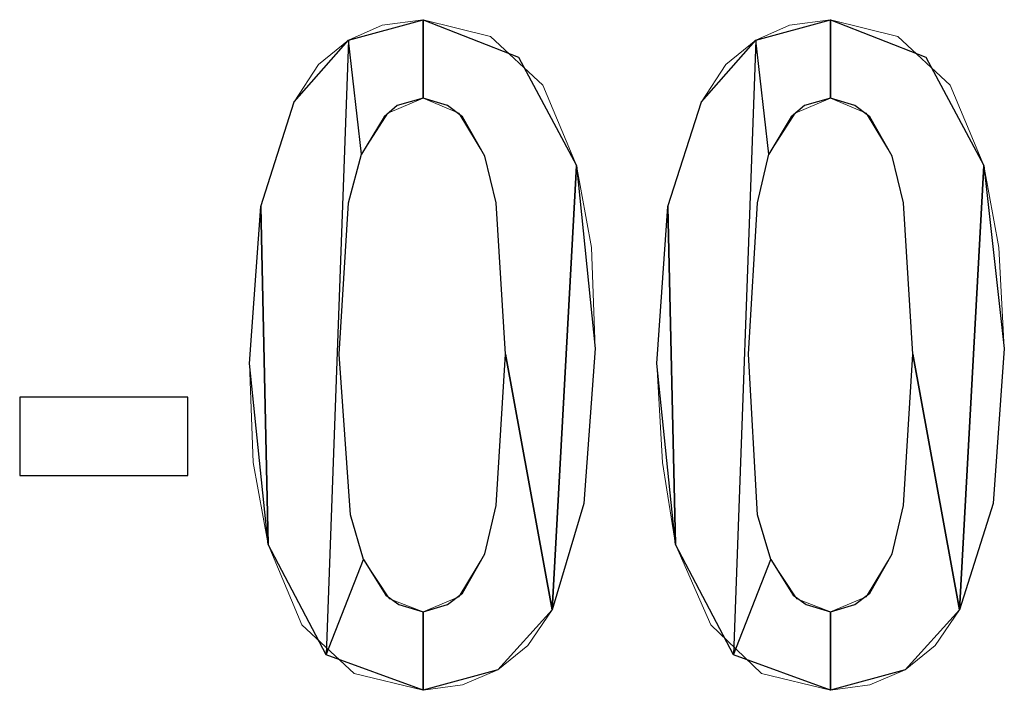
# Model space of a CAD drawing. Units: centimetres. Extents: x -29.3 to 29.4, y -20.7 to 21.
# Drawn here: x -19.6 to -19.4, y -1.6 to -1.5 of the extents above; entities that cross this region are included whole.
import ezdxf

# ---------------------------------------------------------------- set-up
doc = ezdxf.new("R2010")
doc.units = ezdxf.units.CM
doc.header["$MEASUREMENT"] = 0
doc.layers.add('layer 1', color=7, linetype='Continuous')

msp = doc.modelspace()

# ---------------------------------------------------------------- linework, layer by layer
at = {"layer": 'layer 1', "lineweight": 13}
for points, knots in [([(-19.5456, -1.55684), (-19.5456, -1.55684), (-19.54349, -1.52721), (-19.54349, -1.52721), (-19.54349, -1.52721), (-19.54349, -1.52721), (-19.53714, -1.50745), (-19.53714, -1.50745), (-19.53714, -1.50745), (-19.53714, -1.50745), (-19.53255, -1.5004), (-19.53255, -1.5004), (-19.53255, -1.5004), (-19.53255, -1.5004), (-19.52691, -1.49581), (-19.52691, -1.49581), (-19.52691, -1.49581), (-19.52691, -1.49581), (-19.52056, -1.49299), (-19.52056, -1.49299), (-19.52056, -1.49299), (-19.52056, -1.49299), (-19.51279, -1.49193), (-19.51279, -1.49193)], [0, 0, 0, 0, 0.142857, 0.142857, 0.142857, 0.142857, 0.285714, 0.285714, 0.285714, 0.285714, 0.428571, 0.428571, 0.428571, 0.428571, 0.571429, 0.571429, 0.571429, 0.571429, 0.714286, 0.714286, 0.714286, 0.714286, 1, 1, 1, 1]), ([(-19.51279, -1.49193), (-19.51279, -1.49193), (-19.50009, -1.49511), (-19.50009, -1.49511), (-19.50009, -1.49511), (-19.50009, -1.49511), (-19.49022, -1.50428), (-19.49022, -1.50428), (-19.49022, -1.50428), (-19.49022, -1.50428), (-19.48387, -1.51945), (-19.48387, -1.51945), (-19.48387, -1.51945), (-19.48387, -1.51945), (-19.48104, -1.53497), (-19.48104, -1.53497), (-19.48104, -1.53497), (-19.48104, -1.53497), (-19.48034, -1.55402), (-19.48034, -1.55402)], [0, 0, 0, 0, 0.166667, 0.166667, 0.166667, 0.166667, 0.333333, 0.333333, 0.333333, 0.333333, 0.5, 0.5, 0.5, 0.5, 0.666667, 0.666667, 0.666667, 0.666667, 1, 1, 1, 1]), ([(-19.4687, -1.55684), (-19.4687, -1.55684), (-19.46658, -1.52721), (-19.46658, -1.52721), (-19.46658, -1.52721), (-19.46658, -1.52721), (-19.46023, -1.50745), (-19.46023, -1.50745), (-19.46023, -1.50745), (-19.46023, -1.50745), (-19.45564, -1.5004), (-19.45564, -1.5004), (-19.45564, -1.5004), (-19.45564, -1.5004), (-19.45, -1.49581), (-19.45, -1.49581), (-19.45, -1.49581), (-19.45, -1.49581), (-19.44365, -1.49299), (-19.44365, -1.49299), (-19.44365, -1.49299), (-19.44365, -1.49299), (-19.43589, -1.49193), (-19.43589, -1.49193)], [0, 0, 0, 0, 0.142857, 0.142857, 0.142857, 0.142857, 0.285714, 0.285714, 0.285714, 0.285714, 0.428571, 0.428571, 0.428571, 0.428571, 0.571429, 0.571429, 0.571429, 0.571429, 0.714286, 0.714286, 0.714286, 0.714286, 1, 1, 1, 1]), ([(-19.43589, -1.49193), (-19.43589, -1.49193), (-19.42319, -1.49511), (-19.42319, -1.49511), (-19.42319, -1.49511), (-19.42319, -1.49511), (-19.41331, -1.50428), (-19.41331, -1.50428), (-19.41331, -1.50428), (-19.41331, -1.50428), (-19.40696, -1.51945), (-19.40696, -1.51945), (-19.40696, -1.51945), (-19.40696, -1.51945), (-19.40414, -1.53497), (-19.40414, -1.53497), (-19.40414, -1.53497), (-19.40414, -1.53497), (-19.40308, -1.55402), (-19.40308, -1.55402)], [0, 0, 0, 0, 0.166667, 0.166667, 0.166667, 0.166667, 0.333333, 0.333333, 0.333333, 0.333333, 0.5, 0.5, 0.5, 0.5, 0.666667, 0.666667, 0.666667, 0.666667, 1, 1, 1, 1]), ([(-19.51279, -1.50675), (-19.51279, -1.50675), (-19.5195, -1.50957), (-19.5195, -1.50957), (-19.5195, -1.50957), (-19.5195, -1.50957), (-19.52444, -1.51733), (-19.52444, -1.51733)], [0, 0, 0, 0, 0.333333, 0.333333, 0.333333, 0.333333, 1, 1, 1, 1]), ([(-19.50115, -1.51768), (-19.50115, -1.51768), (-19.50609, -1.50957), (-19.50609, -1.50957), (-19.50609, -1.50957), (-19.50609, -1.50957), (-19.51279, -1.50675), (-19.51279, -1.50675)], [0, 0, 0, 0, 0.333333, 0.333333, 0.333333, 0.333333, 1, 1, 1, 1]), ([(-19.43589, -1.50675), (-19.43589, -1.50675), (-19.44259, -1.50957), (-19.44259, -1.50957), (-19.44259, -1.50957), (-19.44259, -1.50957), (-19.44753, -1.51733), (-19.44753, -1.51733)], [0, 0, 0, 0, 0.333333, 0.333333, 0.333333, 0.333333, 1, 1, 1, 1]), ([(-19.42425, -1.51768), (-19.42425, -1.51768), (-19.42919, -1.50957), (-19.42919, -1.50957), (-19.42919, -1.50957), (-19.42919, -1.50957), (-19.43589, -1.50675), (-19.43589, -1.50675)], [0, 0, 0, 0, 0.333333, 0.333333, 0.333333, 0.333333, 1, 1, 1, 1]), ([(-19.52444, -1.51733), (-19.52444, -1.51733), (-19.52691, -1.5265), (-19.52691, -1.5265), (-19.52691, -1.5265), (-19.52691, -1.5265), (-19.52867, -1.55508), (-19.52867, -1.55508)], [0, 0, 0, 0, 0.333333, 0.333333, 0.333333, 0.333333, 1, 1, 1, 1]), ([(-19.49727, -1.55508), (-19.49727, -1.55508), (-19.49904, -1.5265), (-19.49904, -1.5265), (-19.49904, -1.5265), (-19.49904, -1.5265), (-19.50115, -1.51768), (-19.50115, -1.51768)], [0, 0, 0, 0, 0.333333, 0.333333, 0.333333, 0.333333, 1, 1, 1, 1]), ([(-19.44753, -1.51733), (-19.44753, -1.51733), (-19.44965, -1.5265), (-19.44965, -1.5265), (-19.44965, -1.5265), (-19.44965, -1.5265), (-19.45141, -1.55508), (-19.45141, -1.55508)], [0, 0, 0, 0, 0.333333, 0.333333, 0.333333, 0.333333, 1, 1, 1, 1]), ([(-19.42037, -1.55508), (-19.42037, -1.55508), (-19.42213, -1.5265), (-19.42213, -1.5265), (-19.42213, -1.5265), (-19.42213, -1.5265), (-19.42425, -1.51768), (-19.42425, -1.51768)], [0, 0, 0, 0, 0.333333, 0.333333, 0.333333, 0.333333, 1, 1, 1, 1]), ([(-19.48034, -1.55402), (-19.48034, -1.55402), (-19.48246, -1.5833), (-19.48246, -1.5833), (-19.48246, -1.5833), (-19.48246, -1.5833), (-19.48845, -1.60341), (-19.48845, -1.60341), (-19.48845, -1.60341), (-19.48845, -1.60341), (-19.49304, -1.61011), (-19.49304, -1.61011), (-19.49304, -1.61011), (-19.49304, -1.61011), (-19.49868, -1.6147), (-19.49868, -1.6147), (-19.49868, -1.6147), (-19.49868, -1.6147), (-19.50539, -1.61752), (-19.50539, -1.61752), (-19.50539, -1.61752), (-19.50539, -1.61752), (-19.51279, -1.61858), (-19.51279, -1.61858)], [0, 0, 0, 0, 0.142857, 0.142857, 0.142857, 0.142857, 0.285714, 0.285714, 0.285714, 0.285714, 0.428571, 0.428571, 0.428571, 0.428571, 0.571429, 0.571429, 0.571429, 0.571429, 0.714286, 0.714286, 0.714286, 0.714286, 1, 1, 1, 1]), ([(-19.40308, -1.55402), (-19.40308, -1.55402), (-19.4052, -1.5833), (-19.4052, -1.5833), (-19.4052, -1.5833), (-19.4052, -1.5833), (-19.41155, -1.60341), (-19.41155, -1.60341), (-19.41155, -1.60341), (-19.41155, -1.60341), (-19.41613, -1.61011), (-19.41613, -1.61011), (-19.41613, -1.61011), (-19.41613, -1.61011), (-19.42178, -1.6147), (-19.42178, -1.6147), (-19.42178, -1.6147), (-19.42178, -1.6147), (-19.42848, -1.61752), (-19.42848, -1.61752), (-19.42848, -1.61752), (-19.42848, -1.61752), (-19.43589, -1.61858), (-19.43589, -1.61858)], [0, 0, 0, 0, 0.142857, 0.142857, 0.142857, 0.142857, 0.285714, 0.285714, 0.285714, 0.285714, 0.428571, 0.428571, 0.428571, 0.428571, 0.571429, 0.571429, 0.571429, 0.571429, 0.714286, 0.714286, 0.714286, 0.714286, 1, 1, 1, 1]), ([(-19.52867, -1.55508), (-19.52867, -1.55508), (-19.52655, -1.58542), (-19.52655, -1.58542), (-19.52655, -1.58542), (-19.52655, -1.58542), (-19.52408, -1.59388), (-19.52408, -1.59388)], [0, 0, 0, 0, 0.333333, 0.333333, 0.333333, 0.333333, 1, 1, 1, 1]), ([(-19.50115, -1.59283), (-19.50115, -1.59283), (-19.49904, -1.58365), (-19.49904, -1.58365), (-19.49904, -1.58365), (-19.49904, -1.58365), (-19.49727, -1.55508), (-19.49727, -1.55508)], [0, 0, 0, 0, 0.333333, 0.333333, 0.333333, 0.333333, 1, 1, 1, 1]), ([(-19.45141, -1.55508), (-19.45141, -1.55508), (-19.44965, -1.58542), (-19.44965, -1.58542), (-19.44965, -1.58542), (-19.44965, -1.58542), (-19.44718, -1.59388), (-19.44718, -1.59388)], [0, 0, 0, 0, 0.333333, 0.333333, 0.333333, 0.333333, 1, 1, 1, 1]), ([(-19.42425, -1.59283), (-19.42425, -1.59283), (-19.42213, -1.58365), (-19.42213, -1.58365), (-19.42213, -1.58365), (-19.42213, -1.58365), (-19.42037, -1.55508), (-19.42037, -1.55508)], [0, 0, 0, 0, 0.333333, 0.333333, 0.333333, 0.333333, 1, 1, 1, 1]), ([(-19.51279, -1.61858), (-19.51279, -1.61858), (-19.52585, -1.6154), (-19.52585, -1.6154), (-19.52585, -1.6154), (-19.52585, -1.6154), (-19.53573, -1.60623), (-19.53573, -1.60623), (-19.53573, -1.60623), (-19.53573, -1.60623), (-19.54208, -1.59106), (-19.54208, -1.59106), (-19.54208, -1.59106), (-19.54208, -1.59106), (-19.5449, -1.57554), (-19.5449, -1.57554), (-19.5449, -1.57554), (-19.5449, -1.57554), (-19.5456, -1.55684), (-19.5456, -1.55684)], [0, 0, 0, 0, 0.166667, 0.166667, 0.166667, 0.166667, 0.333333, 0.333333, 0.333333, 0.333333, 0.5, 0.5, 0.5, 0.5, 0.666667, 0.666667, 0.666667, 0.666667, 1, 1, 1, 1]), ([(-19.43589, -1.61858), (-19.43589, -1.61858), (-19.44894, -1.6154), (-19.44894, -1.6154), (-19.44894, -1.6154), (-19.44894, -1.6154), (-19.45847, -1.60623), (-19.45847, -1.60623), (-19.45847, -1.60623), (-19.45847, -1.60623), (-19.46517, -1.59106), (-19.46517, -1.59106), (-19.46517, -1.59106), (-19.46517, -1.59106), (-19.46764, -1.57554), (-19.46764, -1.57554), (-19.46764, -1.57554), (-19.46764, -1.57554), (-19.4687, -1.55684), (-19.4687, -1.55684)], [0, 0, 0, 0, 0.166667, 0.166667, 0.166667, 0.166667, 0.333333, 0.333333, 0.333333, 0.333333, 0.5, 0.5, 0.5, 0.5, 0.666667, 0.666667, 0.666667, 0.666667, 1, 1, 1, 1]), ([(-19.58899, -1.56319), (-19.58899, -1.56319), (-19.55724, -1.56319), (-19.55724, -1.56319), (-19.55724, -1.56319), (-19.55724, -1.56319), (-19.55724, -1.57801), (-19.55724, -1.57801), (-19.55724, -1.57801), (-19.55724, -1.57801), (-19.58899, -1.57801), (-19.58899, -1.57801), (-19.58899, -1.57801), (-19.58899, -1.57801), (-19.58899, -1.56319), (-19.58899, -1.56319)], [0, 0, 0, 0, 0.2, 0.2, 0.2, 0.2, 0.4, 0.4, 0.4, 0.4, 0.6, 0.6, 0.6, 0.6, 1, 1, 1, 1]), ([(-19.51279, -1.60376), (-19.51279, -1.60376), (-19.50609, -1.60094), (-19.50609, -1.60094), (-19.50609, -1.60094), (-19.50609, -1.60094), (-19.50115, -1.59283), (-19.50115, -1.59283)], [0, 0, 0, 0, 0.333333, 0.333333, 0.333333, 0.333333, 1, 1, 1, 1]), ([(-19.43589, -1.60376), (-19.43589, -1.60376), (-19.42919, -1.60094), (-19.42919, -1.60094), (-19.42919, -1.60094), (-19.42919, -1.60094), (-19.42425, -1.59283), (-19.42425, -1.59283)], [0, 0, 0, 0, 0.333333, 0.333333, 0.333333, 0.333333, 1, 1, 1, 1]), ([(-19.52408, -1.59388), (-19.52408, -1.59388), (-19.51914, -1.60129), (-19.51914, -1.60129), (-19.51914, -1.60129), (-19.51914, -1.60129), (-19.51279, -1.60376), (-19.51279, -1.60376)], [0, 0, 0, 0, 0.333333, 0.333333, 0.333333, 0.333333, 1, 1, 1, 1]), ([(-19.44718, -1.59388), (-19.44718, -1.59388), (-19.44224, -1.60129), (-19.44224, -1.60129), (-19.44224, -1.60129), (-19.44224, -1.60129), (-19.43589, -1.60376), (-19.43589, -1.60376)], [0, 0, 0, 0, 0.333333, 0.333333, 0.333333, 0.333333, 1, 1, 1, 1])]:
    msp.add_open_spline(points, degree=3, knots=knots, dxfattribs=at)
at = {"layer": 'layer 1'}
for points, knots in [([(-19.51279, -1.49193), (-19.51279, -1.49193), (-19.52691, -1.49581), (-19.52691, -1.49581), (-19.52691, -1.49581), (-19.52691, -1.49581), (-19.52444, -1.51733), (-19.52444, -1.51733), (-19.52444, -1.51733), (-19.52444, -1.51733), (-19.5202, -1.51028), (-19.5202, -1.51028), (-19.5202, -1.51028), (-19.5202, -1.51028), (-19.51773, -1.50816), (-19.51773, -1.50816), (-19.51773, -1.50816), (-19.51773, -1.50816), (-19.51279, -1.50675), (-19.51279, -1.50675), (-19.51279, -1.50675), (-19.51279, -1.50675), (-19.51279, -1.49193), (-19.51279, -1.49193), (-19.51279, -1.49193), (-19.51279, -1.49193), (-19.51279, -1.49193), (-19.51279, -1.49193)], [0, 0, 0, 0, 0.125, 0.125, 0.125, 0.125, 0.25, 0.25, 0.25, 0.25, 0.375, 0.375, 0.375, 0.375, 0.5, 0.5, 0.5, 0.5, 0.625, 0.625, 0.625, 0.625, 0.75, 0.75, 0.75, 0.75, 1, 1, 1, 1]), ([(-19.4948, -1.49899), (-19.4948, -1.49899), (-19.51279, -1.49193), (-19.51279, -1.49193), (-19.51279, -1.49193), (-19.51279, -1.49193), (-19.51279, -1.50675), (-19.51279, -1.50675), (-19.51279, -1.50675), (-19.51279, -1.50675), (-19.50821, -1.50816), (-19.50821, -1.50816), (-19.50821, -1.50816), (-19.50821, -1.50816), (-19.50539, -1.51028), (-19.50539, -1.51028), (-19.50539, -1.51028), (-19.50539, -1.51028), (-19.50115, -1.51768), (-19.50115, -1.51768), (-19.50115, -1.51768), (-19.50115, -1.51768), (-19.49904, -1.5265), (-19.49904, -1.5265), (-19.49904, -1.5265), (-19.49904, -1.5265), (-19.49727, -1.55508), (-19.49727, -1.55508), (-19.49727, -1.55508), (-19.49727, -1.55508), (-19.48845, -1.60341), (-19.48845, -1.60341), (-19.48845, -1.60341), (-19.48845, -1.60341), (-19.48387, -1.51945), (-19.48387, -1.51945), (-19.48387, -1.51945), (-19.48387, -1.51945), (-19.4948, -1.49899), (-19.4948, -1.49899), (-19.4948, -1.49899), (-19.4948, -1.49899), (-19.4948, -1.49899), (-19.4948, -1.49899)], [0, 0, 0, 0, 0.083333, 0.083333, 0.083333, 0.083333, 0.166667, 0.166667, 0.166667, 0.166667, 0.25, 0.25, 0.25, 0.25, 0.333333, 0.333333, 0.333333, 0.333333, 0.416667, 0.416667, 0.416667, 0.416667, 0.5, 0.5, 0.5, 0.5, 0.583333, 0.583333, 0.583333, 0.583333, 0.666667, 0.666667, 0.666667, 0.666667, 0.75, 0.75, 0.75, 0.75, 0.833333, 0.833333, 0.833333, 0.833333, 1, 1, 1, 1]), ([(-19.43589, -1.49193), (-19.43589, -1.49193), (-19.45, -1.49581), (-19.45, -1.49581), (-19.45, -1.49581), (-19.45, -1.49581), (-19.44753, -1.51733), (-19.44753, -1.51733), (-19.44753, -1.51733), (-19.44753, -1.51733), (-19.4433, -1.51028), (-19.4433, -1.51028), (-19.4433, -1.51028), (-19.4433, -1.51028), (-19.44083, -1.50816), (-19.44083, -1.50816), (-19.44083, -1.50816), (-19.44083, -1.50816), (-19.43589, -1.50675), (-19.43589, -1.50675), (-19.43589, -1.50675), (-19.43589, -1.50675), (-19.43589, -1.49193), (-19.43589, -1.49193), (-19.43589, -1.49193), (-19.43589, -1.49193), (-19.43589, -1.49193), (-19.43589, -1.49193)], [0, 0, 0, 0, 0.125, 0.125, 0.125, 0.125, 0.25, 0.25, 0.25, 0.25, 0.375, 0.375, 0.375, 0.375, 0.5, 0.5, 0.5, 0.5, 0.625, 0.625, 0.625, 0.625, 0.75, 0.75, 0.75, 0.75, 1, 1, 1, 1]), ([(-19.4179, -1.49899), (-19.4179, -1.49899), (-19.43589, -1.49193), (-19.43589, -1.49193), (-19.43589, -1.49193), (-19.43589, -1.49193), (-19.43589, -1.50675), (-19.43589, -1.50675), (-19.43589, -1.50675), (-19.43589, -1.50675), (-19.4313, -1.50816), (-19.4313, -1.50816), (-19.4313, -1.50816), (-19.4313, -1.50816), (-19.42848, -1.51028), (-19.42848, -1.51028), (-19.42848, -1.51028), (-19.42848, -1.51028), (-19.42425, -1.51768), (-19.42425, -1.51768), (-19.42425, -1.51768), (-19.42425, -1.51768), (-19.42213, -1.5265), (-19.42213, -1.5265), (-19.42213, -1.5265), (-19.42213, -1.5265), (-19.42037, -1.55508), (-19.42037, -1.55508), (-19.42037, -1.55508), (-19.42037, -1.55508), (-19.41155, -1.60341), (-19.41155, -1.60341), (-19.41155, -1.60341), (-19.41155, -1.60341), (-19.40696, -1.51945), (-19.40696, -1.51945), (-19.40696, -1.51945), (-19.40696, -1.51945), (-19.4179, -1.49899), (-19.4179, -1.49899), (-19.4179, -1.49899), (-19.4179, -1.49899), (-19.4179, -1.49899), (-19.4179, -1.49899)], [0, 0, 0, 0, 0.083333, 0.083333, 0.083333, 0.083333, 0.166667, 0.166667, 0.166667, 0.166667, 0.25, 0.25, 0.25, 0.25, 0.333333, 0.333333, 0.333333, 0.333333, 0.416667, 0.416667, 0.416667, 0.416667, 0.5, 0.5, 0.5, 0.5, 0.583333, 0.583333, 0.583333, 0.583333, 0.666667, 0.666667, 0.666667, 0.666667, 0.75, 0.75, 0.75, 0.75, 0.833333, 0.833333, 0.833333, 0.833333, 1, 1, 1, 1]), ([(-19.53714, -1.50745), (-19.53714, -1.50745), (-19.54349, -1.52721), (-19.54349, -1.52721), (-19.54349, -1.52721), (-19.54349, -1.52721), (-19.54208, -1.59106), (-19.54208, -1.59106), (-19.54208, -1.59106), (-19.54208, -1.59106), (-19.53114, -1.61188), (-19.53114, -1.61188), (-19.53114, -1.61188), (-19.53114, -1.61188), (-19.52691, -1.49581), (-19.52691, -1.49581), (-19.52691, -1.49581), (-19.52691, -1.49581), (-19.53714, -1.50745), (-19.53714, -1.50745), (-19.53714, -1.50745), (-19.53714, -1.50745), (-19.53714, -1.50745), (-19.53714, -1.50745)], [0, 0, 0, 0, 0.142857, 0.142857, 0.142857, 0.142857, 0.285714, 0.285714, 0.285714, 0.285714, 0.428571, 0.428571, 0.428571, 0.428571, 0.571429, 0.571429, 0.571429, 0.571429, 0.714286, 0.714286, 0.714286, 0.714286, 1, 1, 1, 1]), ([(-19.52408, -1.59388), (-19.52408, -1.59388), (-19.53114, -1.61188), (-19.53114, -1.61188), (-19.53114, -1.61188), (-19.53114, -1.61188), (-19.52691, -1.49581), (-19.52691, -1.49581), (-19.52691, -1.49581), (-19.52691, -1.49581), (-19.52444, -1.51733), (-19.52444, -1.51733), (-19.52444, -1.51733), (-19.52444, -1.51733), (-19.52691, -1.5265), (-19.52691, -1.5265), (-19.52691, -1.5265), (-19.52691, -1.5265), (-19.52867, -1.55508), (-19.52867, -1.55508), (-19.52867, -1.55508), (-19.52867, -1.55508), (-19.52655, -1.58542), (-19.52655, -1.58542), (-19.52655, -1.58542), (-19.52655, -1.58542), (-19.52408, -1.59388), (-19.52408, -1.59388), (-19.52408, -1.59388), (-19.52408, -1.59388), (-19.52408, -1.59388), (-19.52408, -1.59388)], [0, 0, 0, 0, 0.111111, 0.111111, 0.111111, 0.111111, 0.222222, 0.222222, 0.222222, 0.222222, 0.333333, 0.333333, 0.333333, 0.333333, 0.444444, 0.444444, 0.444444, 0.444444, 0.555556, 0.555556, 0.555556, 0.555556, 0.666667, 0.666667, 0.666667, 0.666667, 0.777778, 0.777778, 0.777778, 0.777778, 1, 1, 1, 1]), ([(-19.46023, -1.50745), (-19.46023, -1.50745), (-19.46658, -1.52721), (-19.46658, -1.52721), (-19.46658, -1.52721), (-19.46658, -1.52721), (-19.46517, -1.59106), (-19.46517, -1.59106), (-19.46517, -1.59106), (-19.46517, -1.59106), (-19.45423, -1.61188), (-19.45423, -1.61188), (-19.45423, -1.61188), (-19.45423, -1.61188), (-19.45, -1.49581), (-19.45, -1.49581), (-19.45, -1.49581), (-19.45, -1.49581), (-19.46023, -1.50745), (-19.46023, -1.50745), (-19.46023, -1.50745), (-19.46023, -1.50745), (-19.46023, -1.50745), (-19.46023, -1.50745)], [0, 0, 0, 0, 0.142857, 0.142857, 0.142857, 0.142857, 0.285714, 0.285714, 0.285714, 0.285714, 0.428571, 0.428571, 0.428571, 0.428571, 0.571429, 0.571429, 0.571429, 0.571429, 0.714286, 0.714286, 0.714286, 0.714286, 1, 1, 1, 1]), ([(-19.44718, -1.59388), (-19.44718, -1.59388), (-19.45423, -1.61188), (-19.45423, -1.61188), (-19.45423, -1.61188), (-19.45423, -1.61188), (-19.45, -1.49581), (-19.45, -1.49581), (-19.45, -1.49581), (-19.45, -1.49581), (-19.44753, -1.51733), (-19.44753, -1.51733), (-19.44753, -1.51733), (-19.44753, -1.51733), (-19.44965, -1.5265), (-19.44965, -1.5265), (-19.44965, -1.5265), (-19.44965, -1.5265), (-19.45141, -1.55508), (-19.45141, -1.55508), (-19.45141, -1.55508), (-19.45141, -1.55508), (-19.44965, -1.58542), (-19.44965, -1.58542), (-19.44965, -1.58542), (-19.44965, -1.58542), (-19.44718, -1.59388), (-19.44718, -1.59388), (-19.44718, -1.59388), (-19.44718, -1.59388), (-19.44718, -1.59388), (-19.44718, -1.59388)], [0, 0, 0, 0, 0.111111, 0.111111, 0.111111, 0.111111, 0.222222, 0.222222, 0.222222, 0.222222, 0.333333, 0.333333, 0.333333, 0.333333, 0.444444, 0.444444, 0.444444, 0.444444, 0.555556, 0.555556, 0.555556, 0.555556, 0.666667, 0.666667, 0.666667, 0.666667, 0.777778, 0.777778, 0.777778, 0.777778, 1, 1, 1, 1]), ([(-19.48387, -1.51945), (-19.48387, -1.51945), (-19.48845, -1.60341), (-19.48845, -1.60341), (-19.48845, -1.60341), (-19.48845, -1.60341), (-19.48246, -1.5833), (-19.48246, -1.5833), (-19.48246, -1.5833), (-19.48246, -1.5833), (-19.48034, -1.55402), (-19.48034, -1.55402), (-19.48034, -1.55402), (-19.48034, -1.55402), (-19.48387, -1.51945), (-19.48387, -1.51945), (-19.48387, -1.51945), (-19.48387, -1.51945), (-19.48387, -1.51945), (-19.48387, -1.51945)], [0, 0, 0, 0, 0.166667, 0.166667, 0.166667, 0.166667, 0.333333, 0.333333, 0.333333, 0.333333, 0.5, 0.5, 0.5, 0.5, 0.666667, 0.666667, 0.666667, 0.666667, 1, 1, 1, 1]), ([(-19.40696, -1.51945), (-19.40696, -1.51945), (-19.41155, -1.60341), (-19.41155, -1.60341), (-19.41155, -1.60341), (-19.41155, -1.60341), (-19.4052, -1.5833), (-19.4052, -1.5833), (-19.4052, -1.5833), (-19.4052, -1.5833), (-19.40308, -1.55402), (-19.40308, -1.55402), (-19.40308, -1.55402), (-19.40308, -1.55402), (-19.40696, -1.51945), (-19.40696, -1.51945), (-19.40696, -1.51945), (-19.40696, -1.51945), (-19.40696, -1.51945), (-19.40696, -1.51945)], [0, 0, 0, 0, 0.166667, 0.166667, 0.166667, 0.166667, 0.333333, 0.333333, 0.333333, 0.333333, 0.5, 0.5, 0.5, 0.5, 0.666667, 0.666667, 0.666667, 0.666667, 1, 1, 1, 1]), ([(-19.54208, -1.59106), (-19.54208, -1.59106), (-19.54349, -1.52721), (-19.54349, -1.52721), (-19.54349, -1.52721), (-19.54349, -1.52721), (-19.5456, -1.55684), (-19.5456, -1.55684), (-19.5456, -1.55684), (-19.5456, -1.55684), (-19.54208, -1.59106), (-19.54208, -1.59106), (-19.54208, -1.59106), (-19.54208, -1.59106), (-19.54208, -1.59106), (-19.54208, -1.59106)], [0, 0, 0, 0, 0.2, 0.2, 0.2, 0.2, 0.4, 0.4, 0.4, 0.4, 0.6, 0.6, 0.6, 0.6, 1, 1, 1, 1]), ([(-19.46517, -1.59106), (-19.46517, -1.59106), (-19.46658, -1.52721), (-19.46658, -1.52721), (-19.46658, -1.52721), (-19.46658, -1.52721), (-19.4687, -1.55684), (-19.4687, -1.55684), (-19.4687, -1.55684), (-19.4687, -1.55684), (-19.46517, -1.59106), (-19.46517, -1.59106), (-19.46517, -1.59106), (-19.46517, -1.59106), (-19.46517, -1.59106), (-19.46517, -1.59106)], [0, 0, 0, 0, 0.2, 0.2, 0.2, 0.2, 0.4, 0.4, 0.4, 0.4, 0.6, 0.6, 0.6, 0.6, 1, 1, 1, 1]), ([(-19.49868, -1.6147), (-19.49868, -1.6147), (-19.48845, -1.60341), (-19.48845, -1.60341), (-19.48845, -1.60341), (-19.48845, -1.60341), (-19.49727, -1.55508), (-19.49727, -1.55508), (-19.49727, -1.55508), (-19.49727, -1.55508), (-19.49904, -1.58365), (-19.49904, -1.58365), (-19.49904, -1.58365), (-19.49904, -1.58365), (-19.50115, -1.59283), (-19.50115, -1.59283), (-19.50115, -1.59283), (-19.50115, -1.59283), (-19.50539, -1.60023), (-19.50539, -1.60023), (-19.50539, -1.60023), (-19.50539, -1.60023), (-19.50821, -1.60235), (-19.50821, -1.60235), (-19.50821, -1.60235), (-19.50821, -1.60235), (-19.51279, -1.60376), (-19.51279, -1.60376), (-19.51279, -1.60376), (-19.51279, -1.60376), (-19.51279, -1.61858), (-19.51279, -1.61858), (-19.51279, -1.61858), (-19.51279, -1.61858), (-19.49868, -1.6147), (-19.49868, -1.6147), (-19.49868, -1.6147), (-19.49868, -1.6147), (-19.49868, -1.6147), (-19.49868, -1.6147)], [0, 0, 0, 0, 0.090909, 0.090909, 0.090909, 0.090909, 0.181818, 0.181818, 0.181818, 0.181818, 0.272727, 0.272727, 0.272727, 0.272727, 0.363636, 0.363636, 0.363636, 0.363636, 0.454545, 0.454545, 0.454545, 0.454545, 0.545455, 0.545455, 0.545455, 0.545455, 0.636364, 0.636364, 0.636364, 0.636364, 0.727273, 0.727273, 0.727273, 0.727273, 0.818182, 0.818182, 0.818182, 0.818182, 1, 1, 1, 1]), ([(-19.42178, -1.6147), (-19.42178, -1.6147), (-19.41155, -1.60341), (-19.41155, -1.60341), (-19.41155, -1.60341), (-19.41155, -1.60341), (-19.42037, -1.55508), (-19.42037, -1.55508), (-19.42037, -1.55508), (-19.42037, -1.55508), (-19.42213, -1.58365), (-19.42213, -1.58365), (-19.42213, -1.58365), (-19.42213, -1.58365), (-19.42425, -1.59283), (-19.42425, -1.59283), (-19.42425, -1.59283), (-19.42425, -1.59283), (-19.42848, -1.60023), (-19.42848, -1.60023), (-19.42848, -1.60023), (-19.42848, -1.60023), (-19.4313, -1.60235), (-19.4313, -1.60235), (-19.4313, -1.60235), (-19.4313, -1.60235), (-19.43589, -1.60376), (-19.43589, -1.60376), (-19.43589, -1.60376), (-19.43589, -1.60376), (-19.43589, -1.61858), (-19.43589, -1.61858), (-19.43589, -1.61858), (-19.43589, -1.61858), (-19.42178, -1.6147), (-19.42178, -1.6147), (-19.42178, -1.6147), (-19.42178, -1.6147), (-19.42178, -1.6147), (-19.42178, -1.6147)], [0, 0, 0, 0, 0.090909, 0.090909, 0.090909, 0.090909, 0.181818, 0.181818, 0.181818, 0.181818, 0.272727, 0.272727, 0.272727, 0.272727, 0.363636, 0.363636, 0.363636, 0.363636, 0.454545, 0.454545, 0.454545, 0.454545, 0.545455, 0.545455, 0.545455, 0.545455, 0.636364, 0.636364, 0.636364, 0.636364, 0.727273, 0.727273, 0.727273, 0.727273, 0.818182, 0.818182, 0.818182, 0.818182, 1, 1, 1, 1]), ([(-19.58899, -1.56319), (-19.58899, -1.56319), (-19.55724, -1.56319), (-19.55724, -1.56319), (-19.55724, -1.56319), (-19.55724, -1.56319), (-19.55724, -1.57801), (-19.55724, -1.57801), (-19.55724, -1.57801), (-19.55724, -1.57801), (-19.58899, -1.57801), (-19.58899, -1.57801), (-19.58899, -1.57801), (-19.58899, -1.57801), (-19.58899, -1.56319), (-19.58899, -1.56319), (-19.58899, -1.56319), (-19.58899, -1.56319), (-19.58899, -1.56319), (-19.58899, -1.56319)], [0, 0, 0, 0, 0.166667, 0.166667, 0.166667, 0.166667, 0.333333, 0.333333, 0.333333, 0.333333, 0.5, 0.5, 0.5, 0.5, 0.666667, 0.666667, 0.666667, 0.666667, 1, 1, 1, 1]), ([(-19.51279, -1.61858), (-19.51279, -1.61858), (-19.51279, -1.60376), (-19.51279, -1.60376), (-19.51279, -1.60376), (-19.51279, -1.60376), (-19.51738, -1.60235), (-19.51738, -1.60235), (-19.51738, -1.60235), (-19.51738, -1.60235), (-19.51985, -1.60059), (-19.51985, -1.60059), (-19.51985, -1.60059), (-19.51985, -1.60059), (-19.52408, -1.59388), (-19.52408, -1.59388), (-19.52408, -1.59388), (-19.52408, -1.59388), (-19.53114, -1.61188), (-19.53114, -1.61188), (-19.53114, -1.61188), (-19.53114, -1.61188), (-19.51279, -1.61858), (-19.51279, -1.61858), (-19.51279, -1.61858), (-19.51279, -1.61858), (-19.51279, -1.61858), (-19.51279, -1.61858)], [0, 0, 0, 0, 0.125, 0.125, 0.125, 0.125, 0.25, 0.25, 0.25, 0.25, 0.375, 0.375, 0.375, 0.375, 0.5, 0.5, 0.5, 0.5, 0.625, 0.625, 0.625, 0.625, 0.75, 0.75, 0.75, 0.75, 1, 1, 1, 1]), ([(-19.43589, -1.61858), (-19.43589, -1.61858), (-19.43589, -1.60376), (-19.43589, -1.60376), (-19.43589, -1.60376), (-19.43589, -1.60376), (-19.44048, -1.60235), (-19.44048, -1.60235), (-19.44048, -1.60235), (-19.44048, -1.60235), (-19.44294, -1.60059), (-19.44294, -1.60059), (-19.44294, -1.60059), (-19.44294, -1.60059), (-19.44718, -1.59388), (-19.44718, -1.59388), (-19.44718, -1.59388), (-19.44718, -1.59388), (-19.45423, -1.61188), (-19.45423, -1.61188), (-19.45423, -1.61188), (-19.45423, -1.61188), (-19.43589, -1.61858), (-19.43589, -1.61858), (-19.43589, -1.61858), (-19.43589, -1.61858), (-19.43589, -1.61858), (-19.43589, -1.61858)], [0, 0, 0, 0, 0.125, 0.125, 0.125, 0.125, 0.25, 0.25, 0.25, 0.25, 0.375, 0.375, 0.375, 0.375, 0.5, 0.5, 0.5, 0.5, 0.625, 0.625, 0.625, 0.625, 0.75, 0.75, 0.75, 0.75, 1, 1, 1, 1])]:
    msp.add_open_spline(points, degree=3, knots=knots, dxfattribs=at)

doc.saveas('drawing.dxf')
